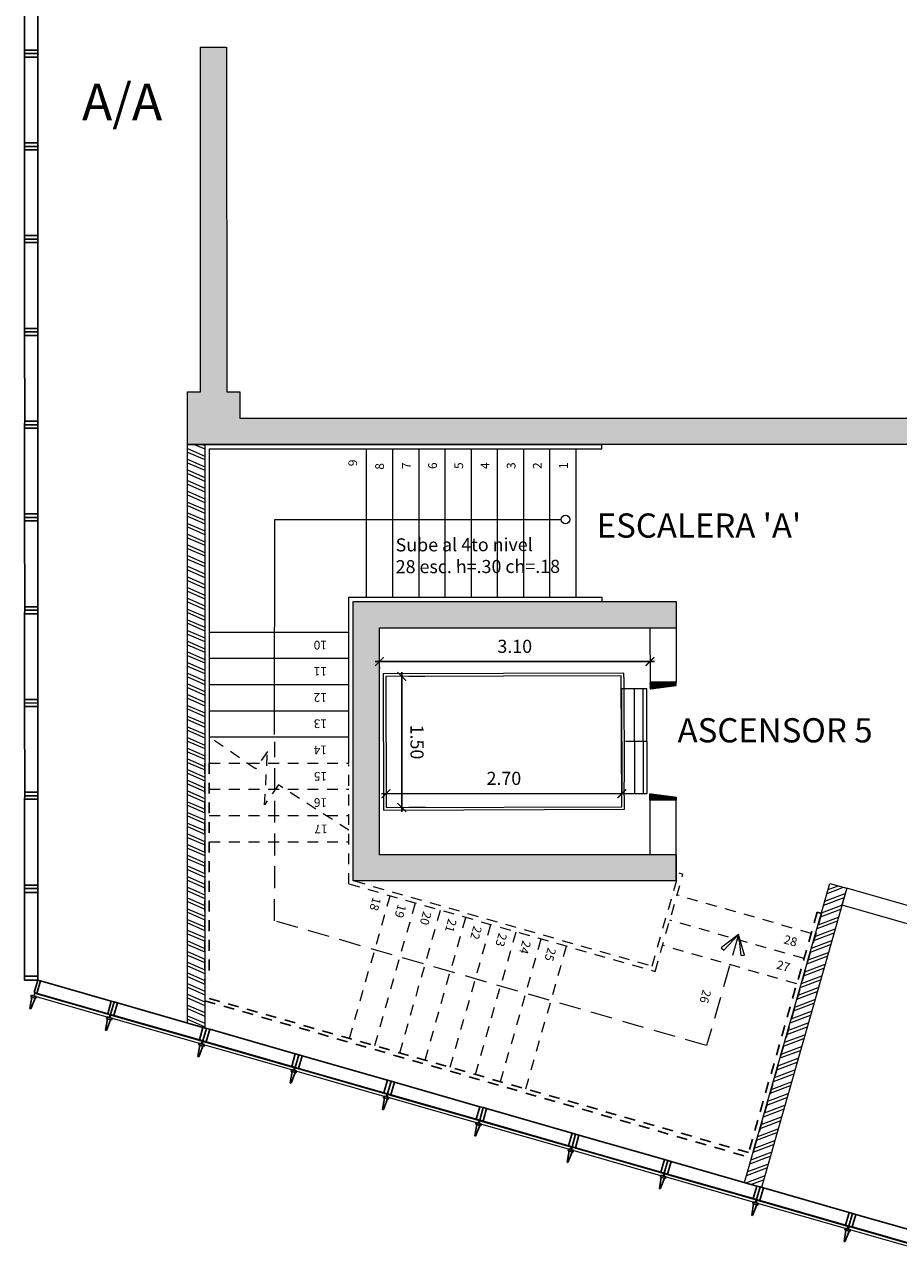
# Model space of a CAD drawing. Units: inches. Extents: x 7431 to 7742, y 2088 to 2248.
# Drawn here: x 7464 to 7474, y 2117 to 2131 of the extents above; entities that cross this region are included whole.
import ezdxf

# ---------------------------------------------------------------- set-up
doc = ezdxf.new("R2010")
doc.units = ezdxf.units.IN
doc.header["$MEASUREMENT"] = 0
doc.linetypes.add('( Hidden )', pattern=[0.375, 0.25, -0.125])
doc.linetypes.add('ACAD_ISO10W100', pattern=[18, 12, -3, 0, -3])
for name, color, linetype in [('--ASCENSORES', 215, 'Continuous'), ('--PUERTA-PASILLO SERVICIO', 4, 'Continuous'), ('--TEXTO LOCAL', 7, 'Continuous'), ('-ESCALERA', 7, 'Continuous'), ('-Escalera Pasamano', 3, 'Continuous'), ('1-Vidrios Fachada estructura', 32, 'Continuous'), ('_TEXTO', 7, 'ACAD_ISO10W100'), ('ASCENSORES', 215, 'Continuous'), ('BRISOLEIS', 60, 'Continuous')]:
    doc.layers.add(name, color=color, linetype=linetype)
for name, color, linetype, lineweight in [('--HACH MURO', 8, 'Continuous', 0), ('--PAREDES', 5, 'Continuous', 0), ('--PAREDES VIDRIO', 4, 'Continuous', 0), ('-MURO HORMIGON', 7, 'Continuous', 0), ('1-VIDRIOS -fachadas', 143, 'Continuous', 0)]:
    doc.layers.add(name, color=color, linetype=linetype, lineweight=lineweight)
doc.styles.add('ARIAL ESCALERAS', font='arial.ttf')
doc.styles.add('Dj JuNn!oR', font='bgothm.ttf')
doc.styles.add('RomanS', font='romans.shx')
doc.styles.get("Standard").update_dxf_attribs({"font": 'arial.ttf'})
doc.dimstyles.new('dim_100', dxfattribs={"dimtxt": 0.15, "dimasz": 0.1, "dimexe": 0.08, "dimexo": 0.45, "dimgap": 0.1, "dimtad": 1, "dimzin": 4, "dimdsep": 46, "dimtxsty": 'RomanS', "dimblk": 'ARCHTICK', "dimcen": 0.09, "dimdle": 0.05, "dimclrd": 256, "dimclre": 256, "dimclrt": 4, "dimaunit": 1, "dimadec": 3, "dimazin": 1, "dimtfac": 1, "dimtix": 1, "dimtmove": 2, "dimatfit": 3, "dimldrblk": 'ARCHTICK', "dimfxl": 1, "dimtolj": 1, "dimtzin": 4, "dimlwd": -1, "dimarcsym": 0})

# ---------------------------------------------------------------- blocks, each defined once
blk = doc.blocks.new('_ArchTick')
at = {"color": 0, "linetype": 'ByBlock', "const_width": 0.15}
blk.add_lwpolyline([(-0.5, -0.5), (0.5, 0.5)], dxfattribs=at)
blk = doc.blocks.new('*D7')
at = {"layer": 'ASCENSORES', "transparency": 16777216}
blk.add_line((7283.343, 2066.977), (7280.289, 2066.021), dxfattribs=at)
at = {"layer": 'ASCENSORES', "lineweight": -2, "transparency": 16777216}
for p, q in [((7283.314, 2066.903), (7283.319, 2066.886)), ((7280.356, 2065.977), (7280.361, 2065.96))]:
    blk.add_line(p, q, dxfattribs=at)
at = {"layer": 'Defpoints', "color": 0, "lineweight": 30, "transparency": 16777216}
for p in [(7283.18, 2067.332), (7280.221, 2066.406), (7280.337, 2066.036)]:
    blk.add_point(p, dxfattribs=at)
at = {"layer": 'ASCENSORES', "transparency": 16777216, "xscale": 0.1, "yscale": 0.1, "zscale": 0.1}
for p, rotation in [((7283.295, 2066.963), 17.38466869761126), ((7280.337, 2066.036), 197.3846686976113)]:
    blk.add_blockref('_ArchTick', p, dxfattribs=dict(at, rotation=rotation))
at = {"layer": 'ASCENSORES', "color": 4, "lineweight": 30, "transparency": 16777216, "insert": (7281.764, 2066.666), "char_height": 0.15, "attachment_point": 5, "rotation": 17.3847, "style": 'RomanS'}
blk.add_mtext('\\A1;3.10', dxfattribs=at)
blk = doc.blocks.new('*D8')
at = {"layer": 'ASCENSORES', "transparency": 16777216}
blk.add_line((7280.617, 2065.997), (7281.096, 2064.471), dxfattribs=at)
at = {"layer": 'ASCENSORES', "lineweight": -2, "transparency": 16777216}
for p, q in [((7280.886, 2066.029), (7280.709, 2065.974)), ((7281.338, 2064.599), (7281.157, 2064.542))]:
    blk.add_line(p, q, dxfattribs=at)
at = {"layer": 'Defpoints', "color": 0, "lineweight": 30, "transparency": 16777216}
for p in [(7280.457, 2065.895), (7280.908, 2064.464), (7281.081, 2064.518)]:
    blk.add_point(p, dxfattribs=at)
at = {"layer": 'ASCENSORES', "transparency": 16777216, "xscale": 0.1, "yscale": 0.1, "zscale": 0.1}
for p, rotation in [((7280.632, 2065.95), 107.3846686976035), ((7281.081, 2064.518), 287.3846686976035)]:
    blk.add_blockref('_ArchTick', p, dxfattribs=dict(at, rotation=rotation))
at = {"layer": 'ASCENSORES', "color": 4, "lineweight": 30, "transparency": 16777216, "insert": (7281.023, 2065.286), "char_height": 0.15, "attachment_point": 5, "rotation": 287.3847, "style": 'RomanS'}
blk.add_mtext('\\A1;1.50', dxfattribs=at)
blk = doc.blocks.new('*D9')
at = {"layer": 'ASCENSORES', "lineweight": -2, "transparency": 16777216}
for p, q in [((7283.349, 2065.709), (7283.415, 2065.499)), ((7280.774, 2064.894), (7280.837, 2064.692))]:
    blk.add_line(p, q, dxfattribs=at)
at = {"layer": 'ASCENSORES', "transparency": 16777216}
blk.add_line((7280.813, 2064.6), (7283.486, 2065.437), dxfattribs=at)
at = {"layer": 'Defpoints', "color": 0, "lineweight": 30, "transparency": 16777216}
for p in [(7283.439, 2065.422), (7283.483, 2065.279), (7280.908, 2064.464)]:
    blk.add_point(p, dxfattribs=at)
at = {"layer": 'ASCENSORES', "transparency": 16777216, "xscale": 0.1, "yscale": 0.1, "zscale": 0.1}
for p, rotation in [((7283.439, 2065.422), 17.38466869761127), ((7280.861, 2064.615), 197.3846686976113)]:
    blk.add_blockref('_ArchTick', p, dxfattribs=dict(at, rotation=rotation))
at = {"layer": 'ASCENSORES', "color": 4, "lineweight": 30, "transparency": 16777216, "insert": (7282.097, 2065.186), "char_height": 0.15, "attachment_point": 5, "rotation": 17.3847, "style": 'RomanS'}
blk.add_mtext('\\A1;2.70', dxfattribs=at)
blk = doc.blocks.new('V03')
at = {"layer": '1-Vidrios Fachada estructura'}
for p, q in [((-119.646, 79.013), (-119.352, 78.075)), ((-119.503, 79.058), (-119.209, 78.12)), ((-119.218, 78.117), (-119.343, 78.078)), ((-119.209, 78.12), (-119.218, 78.117)), ((-119.197, 78.082), (-119.209, 78.12)), ((-119.343, 78.078), (-119.352, 78.075)), ((-119.352, 78.075), (-119.34, 78.037)), ((-119.34, 78.037), (-119.197, 78.082)), ((-119.328, 77.999), (-119.34, 78.037)), ((-119.319, 78.002), (-119.328, 77.999)), ((-119.328, 77.999), (-119.035, 77.062)), ((-119.319, 78.002), (-119.195, 78.041)), ((-119.185, 78.044), (-119.197, 78.082)), ((-119.185, 78.044), (-119.195, 78.041)), ((-119.185, 78.044), (-118.891, 77.106)), ((-118.901, 77.103), (-119.025, 77.065)), ((-118.891, 77.106), (-118.901, 77.103)), ((-118.88, 77.068), (-118.891, 77.106)), ((-119.025, 77.065), (-119.035, 77.062)), ((-119.035, 77.062), (-119.023, 77.023)), ((-119.023, 77.023), (-118.88, 77.068)), ((-119.011, 76.985), (-119.023, 77.023)), ((-119.001, 76.988), (-119.011, 76.985)), ((-119.011, 76.985), (-118.717, 76.048)), ((-119.001, 76.988), (-118.877, 77.027)), ((-118.868, 77.03), (-118.88, 77.068)), ((-118.868, 77.03), (-118.877, 77.027)), ((-118.868, 77.03), (-118.574, 76.092)), ((-118.708, 76.051), (-118.717, 76.048)), ((-118.717, 76.048), (-118.705, 76.009)), ((-118.584, 76.089), (-118.708, 76.051)), ((-118.705, 76.009), (-118.562, 76.054)), ((-118.693, 75.971), (-118.705, 76.009)), ((-118.684, 75.974), (-118.693, 75.971)), ((-118.684, 75.974), (-118.56, 76.013)), ((-118.574, 76.092), (-118.584, 76.089)), ((-118.562, 76.054), (-118.574, 76.092)), ((-118.55, 76.016), (-118.562, 76.054)), ((-118.55, 76.016), (-118.56, 76.013)), ((-118.55, 76.016), (-118.257, 75.078)), ((-118.693, 75.971), (-118.4, 75.034)), ((-118.39, 75.037), (-118.4, 75.034)), ((-118.4, 75.034), (-118.388, 74.995)), ((-118.266, 75.075), (-118.39, 75.037)), ((-118.388, 74.995), (-118.245, 75.04)), ((-118.388, 74.995), (-118.376, 74.957)), ((-118.366, 74.96), (-118.242, 74.999)), ((-118.257, 75.078), (-118.266, 75.075)), ((-118.245, 75.04), (-118.257, 75.078)), ((-118.233, 75.002), (-118.245, 75.04)), ((-118.233, 75.002), (-118.242, 74.999)), ((-118.233, 75.002), (-117.939, 74.064)), ((-118.366, 74.96), (-118.376, 74.957)), ((-118.376, 74.957), (-118.082, 74.02)), ((-118.073, 74.023), (-118.082, 74.02)), ((-118.07, 73.981), (-118.082, 74.02)), ((-117.949, 74.061), (-118.073, 74.023)), ((-118.07, 73.981), (-117.927, 74.026)), ((-117.939, 74.064), (-117.949, 74.061)), ((-117.927, 74.026), (-117.939, 74.064)), ((-117.927, 74.026), (-117.915, 73.988)), ((-118.07, 73.981), (-118.058, 73.943)), ((-117.915, 73.988), (-118.058, 73.943)), ((-118.058, 73.943), (-117.765, 73.006)), ((-117.915, 73.988), (-117.622, 73.05)), ((-117.622, 73.05), (-117.765, 73.006)), ((-117.622, 73.05), (-117.61, 73.012)), ((-117.765, 73.006), (-117.753, 72.967)), ((-117.753, 72.967), (-117.61, 73.012)), ((-117.753, 72.967), (-117.741, 72.929)), ((-117.598, 72.974), (-117.741, 72.929)), ((-117.741, 72.929), (-117.447, 71.992)), ((-117.61, 73.012), (-117.598, 72.974)), ((-117.598, 72.974), (-117.304, 72.037)), ((-117.304, 72.037), (-117.447, 71.992)), ((-117.304, 72.037), (-117.292, 71.998)), ((-117.435, 71.954), (-117.447, 71.992)), ((-117.292, 71.998), (-117.435, 71.954)), ((-117.435, 71.954), (-117.423, 71.915)), ((-117.28, 71.96), (-117.423, 71.915)), ((-117.423, 71.915), (-117.13, 70.978)), ((-117.292, 71.998), (-117.28, 71.96)), ((-117.28, 71.96), (-116.987, 71.023)), ((-116.987, 71.023), (-117.13, 70.978)), ((-117.13, 70.978), (-117.118, 70.94)), ((-116.975, 70.984), (-117.118, 70.94)), ((-117.118, 70.94), (-117.106, 70.901)), ((-116.963, 70.946), (-117.106, 70.901)), ((-117.106, 70.901), (-116.812, 69.964)), ((-116.987, 71.023), (-116.975, 70.984)), ((-116.975, 70.984), (-116.963, 70.946)), ((-116.963, 70.946), (-116.669, 70.009)), ((-116.669, 70.009), (-116.812, 69.964)), ((-116.812, 69.964), (-116.8, 69.926)), ((-116.8, 69.926), (-116.657, 69.97)), ((-116.8, 69.926), (-116.789, 69.887)), ((-116.645, 69.932), (-116.789, 69.887)), ((-116.669, 70.009), (-116.657, 69.97)), ((-116.657, 69.97), (-116.645, 69.932)), ((-116.645, 69.932), (-116.352, 68.995)), ((-116.789, 69.887), (-116.495, 68.95)), ((-116.352, 68.995), (-116.495, 68.95)), ((-116.483, 68.912), (-116.495, 68.95)), ((-116.483, 68.912), (-116.34, 68.956)), ((-116.352, 68.995), (-116.34, 68.956)), ((-116.34, 68.956), (-116.326, 68.913)), ((-116.483, 68.912), (-116.469, 68.868)), ((-116.326, 68.913), (-116.469, 68.868)), ((-116.469, 68.868), (-116.17, 67.912)), ((-116.326, 68.913), (-116.04, 68)), ((-116.04, 68), (-116.184, 67.955)), ((-116.184, 67.955), (-116.17, 67.912)), ((-116.027, 67.956), (-116.17, 67.912)), ((-116.04, 68), (-116.027, 67.957))]:
    blk.add_line(p, q, dxfattribs=at)
blk = doc.blocks.new('V04')
at = {"layer": '1-Vidrios Fachada estructura'}
for p, q in [((-106.28, 68.196), (-105.26, 68.221)), ((-111.778, 68.061), (-110.759, 68.086)), ((-110.759, 68.086), (-110.719, 68.087)), ((-110.759, 68.086), (-110.755, 67.936)), ((-110.719, 68.087), (-110.679, 68.088)), ((-110.715, 67.937), (-110.719, 68.087)), ((-110.679, 68.088), (-109.659, 68.113)), ((-110.679, 68.088), (-110.675, 67.938)), ((-109.659, 68.113), (-109.619, 68.114)), ((-109.659, 68.113), (-109.655, 67.963)), ((-109.619, 68.114), (-109.579, 68.115)), ((-109.615, 67.964), (-109.619, 68.114)), ((-109.579, 68.115), (-108.559, 68.14)), ((-109.579, 68.115), (-109.575, 67.965)), ((-108.559, 68.14), (-108.519, 68.141)), ((-108.559, 68.14), (-108.556, 67.99)), ((-108.519, 68.141), (-108.479, 68.142)), ((-108.516, 67.991), (-108.519, 68.141)), ((-108.479, 68.142), (-107.46, 68.167)), ((-108.479, 68.142), (-108.476, 67.992)), ((-107.46, 68.167), (-107.42, 68.168)), ((-107.46, 68.167), (-107.456, 68.017)), ((-107.42, 68.168), (-107.38, 68.169)), ((-107.416, 68.018), (-107.42, 68.168)), ((-107.38, 68.169), (-106.36, 68.194)), ((-107.38, 68.169), (-107.376, 68.019)), ((-106.36, 68.194), (-106.32, 68.195)), ((-106.36, 68.194), (-106.356, 68.044)), ((-106.32, 68.195), (-106.28, 68.196)), ((-106.316, 68.045), (-106.32, 68.195)), ((-106.28, 68.196), (-106.276, 68.046)), ((-116.022, 67.807), (-116.027, 67.957)), ((-116.026, 67.957), (-115.994, 67.957)), ((-115.994, 67.957), (-115.15, 67.978)), ((-115.994, 67.957), (-115.989, 67.807)), ((-115.15, 67.978), (-115.117, 67.979)), ((-115.15, 67.978), (-115.146, 67.828)), ((-115.117, 67.979), (-115.077, 67.98)), ((-115.114, 67.829), (-115.117, 67.979)), ((-115.117, 67.979), (-115.113, 67.829)), ((-115.077, 67.98), (-114.058, 68.005)), ((-115.077, 67.98), (-115.074, 67.83)), ((-114.058, 68.005), (-114.018, 68.006)), ((-114.058, 68.005), (-114.054, 67.855)), ((-114.018, 68.006), (-113.978, 68.007)), ((-114.014, 67.856), (-114.018, 68.006)), ((-113.978, 68.007), (-112.958, 68.032)), ((-113.978, 68.007), (-113.974, 67.857)), ((-112.958, 68.032), (-112.918, 68.033)), ((-112.958, 68.032), (-112.954, 67.882)), ((-112.918, 68.033), (-112.878, 68.034)), ((-112.914, 67.883), (-112.918, 68.033)), ((-112.878, 68.034), (-111.858, 68.059)), ((-112.878, 68.034), (-112.874, 67.884)), ((-111.858, 68.059), (-111.818, 68.06)), ((-111.858, 68.059), (-111.855, 67.909)), ((-111.818, 68.06), (-111.778, 68.061)), ((-111.815, 67.91), (-111.818, 68.06)), ((-111.778, 68.061), (-111.775, 67.911)), ((-110.675, 67.938), (-109.655, 67.963)), ((-109.655, 67.963), (-109.615, 67.964)), ((-109.615, 67.964), (-109.575, 67.965)), ((-109.575, 67.965), (-108.556, 67.99)), ((-108.556, 67.99), (-108.516, 67.991)), ((-108.516, 67.991), (-108.476, 67.992)), ((-108.476, 67.992), (-107.456, 68.017)), ((-107.456, 68.017), (-107.416, 68.018)), ((-107.416, 68.018), (-107.376, 68.019)), ((-107.376, 68.019), (-106.356, 68.044)), ((-106.356, 68.044), (-106.316, 68.045)), ((-106.316, 68.045), (-106.276, 68.046)), ((-106.276, 68.046), (-105.257, 68.071)), ((-116.022, 67.807), (-115.989, 67.807)), ((-115.986, 67.807), (-115.146, 67.828)), ((-115.146, 67.828), (-115.114, 67.829)), ((-115.114, 67.829), (-115.113, 67.829)), ((-115.113, 67.829), (-115.074, 67.83)), ((-115.074, 67.83), (-114.054, 67.855)), ((-114.054, 67.855), (-114.014, 67.856)), ((-114.014, 67.856), (-113.974, 67.857)), ((-113.974, 67.857), (-112.954, 67.882)), ((-112.954, 67.882), (-112.914, 67.883)), ((-112.914, 67.883), (-112.874, 67.884)), ((-112.874, 67.884), (-111.855, 67.909)), ((-111.855, 67.909), (-111.815, 67.91)), ((-111.815, 67.91), (-111.775, 67.911)), ((-111.775, 67.911), (-110.755, 67.936)), ((-110.755, 67.936), (-110.715, 67.937)), ((-110.715, 67.937), (-110.675, 67.938))]:
    blk.add_line(p, q, dxfattribs=at)
blk = doc.blocks.new('c08')
at = {"layer": '1-VIDRIOS -fachadas'}
for p, q in [((-110.71, 67.931), (-109.621, 67.958)), ((-109.62, 67.928), (-109.621, 67.958)), ((-109.611, 67.958), (-108.521, 67.985)), ((-109.611, 67.958), (-109.61, 67.928)), ((-109.61, 67.928), (-108.52, 67.955)), ((-108.52, 67.955), (-108.521, 67.985)), ((-108.511, 67.985), (-107.421, 68.012)), ((-108.511, 67.985), (-108.51, 67.955)), ((-108.51, 67.955), (-107.42, 67.982)), ((-107.42, 67.982), (-107.421, 68.012)), ((-107.411, 68.012), (-106.322, 68.039)), ((-107.411, 68.012), (-107.41, 67.982)), ((-107.41, 67.982), (-106.321, 68.009)), ((-106.321, 68.009), (-106.322, 68.039)), ((-106.312, 68.039), (-105.222, 68.066)), ((-106.312, 68.039), (-106.311, 68.009)), ((-106.311, 68.009), (-105.221, 68.036)), ((-116.015, 67.801), (-115.117, 67.823)), ((-116.015, 67.801), (-116.014, 67.771)), ((-115.116, 67.793), (-115.117, 67.823)), ((-115.109, 67.823), (-114.019, 67.85)), ((-115.109, 67.823), (-115.108, 67.793)), ((-115.108, 67.793), (-114.018, 67.82)), ((-114.018, 67.82), (-114.019, 67.85)), ((-114.009, 67.85), (-112.92, 67.877)), ((-114.009, 67.85), (-114.008, 67.82)), ((-114.008, 67.82), (-112.919, 67.847)), ((-112.919, 67.847), (-112.92, 67.877)), ((-112.91, 67.877), (-111.82, 67.904)), ((-112.91, 67.877), (-112.909, 67.847)), ((-112.909, 67.847), (-111.819, 67.874)), ((-111.819, 67.874), (-111.82, 67.904)), ((-111.81, 67.904), (-110.72, 67.931)), ((-111.81, 67.904), (-111.809, 67.874)), ((-111.809, 67.874), (-110.719, 67.901)), ((-110.719, 67.901), (-110.72, 67.931)), ((-110.71, 67.931), (-110.709, 67.901)), ((-110.709, 67.901), (-109.62, 67.928)), ((-116.014, 67.771), (-115.116, 67.793))]:
    blk.add_line(p, q, dxfattribs=at)
blk = doc.blocks.new('brisoles')
at = {"layer": 'BRISOLEIS'}
for p, q in [((-172.57, -60.449), (-172.58, -60.45)), ((-172.58, -60.45), (-172.579, -60.47)), ((-172.52, -60.448), (-172.57, -60.449)), ((-172.55, -60.449), (-172.53, -60.448)), ((-172.53, -60.448), (-172.52, -60.448)), ((-172.53, -60.468), (-172.519, -60.468)), ((-172.519, -60.468), (-172.52, -60.448)), ((-172.579, -60.47), (-172.568, -60.469)), ((-172.568, -60.469), (-172.53, -60.468)), ((-172.55, -60.599), (-172.568, -60.469)), ((-172.55, -60.599), (-172.54, -60.599)), ((-172.54, -60.599), (-172.53, -60.468))]:
    blk.add_line(p, q, dxfattribs=at)
blk = doc.blocks.new('A$C38D232EC')
at = {"layer": '--HACH MURO', "lineweight": 0, "ltscale": 2, "true_color": 0x636466}
h = blk.add_hatch(color=251, dxfattribs=at)
h.dxf.hatch_style = 1
h.paths.add_polyline_path([(3.335, 3.784), (3.621, 3.873), (3.531, 4.159), (0, 3.054), (0.956, 0), (4.487, 1.106), (4.397, 1.392), (4.111, 1.302), (4.111, 1.302), (1.153, 0.376), (0.376, 2.857), (3.334, 3.783)])
h = blk.add_hatch(dxfattribs=at)
h.set_pattern_fill('ANSI32', color=251, scale=0.001, angle=29.3847)
h.set_pattern_definition([(74.38467, (0.029878, 2.9584035), (-0.009173438, 0.002563916), []), (74.38467, (0.03379, 2.960607), (-0.009173438, 0.002563916), [])])
h.paths.add_polyline_path([(3.818, 3.243), (3.807, 3.277), (3.521, 3.187), (3.543, 3.117), (3.552, 3.12)])
h = blk.add_hatch(dxfattribs=at)
h.set_pattern_fill('ANSI32', color=251, scale=0.001, angle=29.3847)
h.set_pattern_definition([(74.38467, (0.029132, 2.95817), (-0.009173438, 0.002563916), []), (74.38467, (0.033044, 2.960373), (-0.009173438, 0.002563916), [])])
h.paths.add_polyline_path([(3.911, 1.971), (3.902, 1.968), (3.924, 1.898), (4.211, 1.988), (4.2, 2.022)])
at = {"layer": '--PAREDES'}
for p, q in [((0, 3.054), (3.531, 4.159)), ((3.531, 4.159), (3.807, 3.277)), ((0.376, 2.857), (3.621, 3.873)), ((3.334, 3.783), (3.522, 3.187)), ((0.956, 0), (0, 3.054)), ((1.153, 0.376), (0.376, 2.857)), ((4.487, 1.106), (4.211, 1.988)), ((4.111, 1.302), (3.925, 1.899)), ((4.397, 1.392), (1.153, 0.376)), ((4.111, 1.302), (4.111, 1.302)), ((4.397, 1.392), (4.487, 1.106)), ((4.487, 1.106), (0.956, 0))]:
    blk.add_line(p, q, dxfattribs=at)
for points in [[(3.521, 3.187), (3.543, 3.117), (3.552, 3.12), (3.818, 3.243), (3.807, 3.277)], [(3.924, 1.898), (3.902, 1.968), (3.911, 1.971), (4.2, 2.022), (4.211, 1.988)]]:
    blk.add_lwpolyline(points, close=True, dxfattribs=at)
at = {"layer": 'ASCENSORES', "lineweight": 0}
for p, q in [((3.22, 3.15), (3.582, 2.006)), ((3.369, 3.061), (3.731, 1.917)), ((3.464, 3.091), (3.826, 1.947)), ((3.455, 2.459), (3.688, 2.533))]:
    blk.add_line(p, q, dxfattribs=at)
for points in [[(3.22, 3.15), (3.205, 3.198), (0.574, 2.365), (1.043, 0.878), (3.676, 1.711), (3.582, 2.006)], [(3.638, 1.73), (3.185, 3.16), (0.611, 2.346), (1.063, 0.915), (3.638, 1.73)], [(3.869, 1.961), (3.507, 3.105), (3.231, 3.017), (3.593, 1.873), (3.868, 1.96)]]:
    blk.add_lwpolyline(points, dxfattribs=at)
at = {"layer": 'ASCENSORES', "color": 7, "lineweight": 30}
for base, p1, p2, angle, picture, middle in [((0.492, 2.487), (3.334, 3.783), (0.376, 2.857), 17.3847, '*D7', (1.919, 3.117)), ((1.235, 0.969), (0.611, 2.346), (1.063, 0.915), 287.3847, '*D8', (1.178, 1.737)), ((3.593, 1.873), (1.063, 0.915), (3.638, 1.73), 17.3847, '*D9', (2.252, 1.637))]:
    dim = blk.add_linear_dim(base=base, p1=p1, p2=p2, angle=angle, dimstyle='dim_100', dxfattribs=at)
    dim.commit()
    dim.dimension.update_dxf_attribs({"geometry": picture, "text_midpoint": middle, "insert": (-7279.845, -2063.549)})

msp = doc.modelspace()

# ---------------------------------------------------------------- hatches: boundary and pattern name
at = {"layer": '--HACH MURO', "lineweight": 0, "ltscale": 2, "true_color": 0x636466}
h = msp.add_hatch(dxfattribs=at)
h.set_pattern_fill('ANSI32', color=251, scale=0.3, angle=291.6148)
h.set_pattern_definition([(336.6148, (7515.2892, 2093.15345), (0.04465247, 0.10325893), []), (336.6148, (7515.30873, 2093.10414), (0.04465247, 0.10325893), [])])
h.paths.add_polyline_path([(7465.675, 2126.386), (7465.475, 2126.386), (7465.475, 2119.76), (7465.675, 2119.703)])
h = msp.add_hatch(dxfattribs=at)
h.set_pattern_fill('ANSI32', color=251, scale=0.3, angle=335.6148)
h.set_pattern_definition([(20.6148, (7515.2892, 2093.15345), (-0.03960938, 0.10529647), []), (20.6148, (7515.3375, 2093.13155), (-0.03960938, 0.10529647), [])])
h.paths.add_polyline_path([(7473.029, 2121.303), (7472.837, 2121.358), (7471.858, 2117.929), (7472.051, 2117.88)])
at = {"layer": '-MURO HORMIGON'}
h = msp.add_hatch(color=256, dxfattribs=at)
h.dxf.hatch_style = 1
h.paths.add_polyline_path([(7465.625, 2130.936), (7465.925, 2130.936), (7465.926, 2126.986), (7466.075, 2126.986), (7466.077, 2126.686), (7473.975, 2126.686), (7473.975, 2126.986), (7474.575, 2126.986), (7474.577, 2126.386), (7465.475, 2126.386), (7465.475, 2126.986), (7465.625, 2126.986)])

# ---------------------------------------------------------------- linework, layer by layer
at = {"layer": '--PAREDES'}
msp.add_line((7465.625, 2130.936), (7465.824, 2130.936), dxfattribs=at)
for points in [[(7465.475, 2119.76), (7465.475, 2126.386), (7465.675, 2126.386), (7465.675, 2119.703)], [(7471.859, 2117.932), (7472.837, 2121.358)], [(7472.837, 2121.358), (7473.03, 2121.303), (7472.051, 2117.877)]]:
    msp.add_lwpolyline(points, dxfattribs=at)
at = {"layer": '--PAREDES VIDRIO'}
for points in [[(7473.029, 2121.303), (7472.974, 2121.111), (7478.375, 2119.568), (7478.375, 2119.776)], [(7478.275, 2119.804), (7473.029, 2121.303)]]:
    msp.add_lwpolyline(points, dxfattribs=at)
at = {"layer": '--PUERTA-PASILLO SERVICIO'}
msp.add_lwpolyline([(7472.126, 2126.386), (7472.126, 2126.386)], dxfattribs=at)
at = {"layer": '-ESCALERA', "lineweight": 0}
for p, q in [((7467.525, 2126.336), (7467.525, 2124.636)), ((7467.825, 2126.336), (7467.825, 2124.636)), ((7468.125, 2126.336), (7468.125, 2124.636)), ((7468.425, 2126.336), (7468.425, 2124.636)), ((7468.725, 2126.336), (7468.725, 2124.636)), ((7469.025, 2126.336), (7469.025, 2124.636)), ((7469.325, 2126.336), (7469.325, 2124.636)), ((7469.625, 2126.336), (7469.625, 2124.636)), ((7469.925, 2126.336), (7469.925, 2124.636)), ((7465.725, 2124.236), (7467.326, 2124.236)), ((7465.725, 2123.936), (7467.326, 2123.936)), ((7465.725, 2123.636), (7467.326, 2123.636)), ((7465.725, 2123.336), (7467.326, 2123.336)), ((7465.725, 2123.036), (7467.326, 2123.036))]:
    msp.add_line(p, q, dxfattribs=at)
at = {"layer": '-ESCALERA', "color": 251, "linetype": '( Hidden )', "ltscale": 0.5, "true_color": 0x636466}
for p, q in [((7465.675, 2122.736), (7465.675, 2120.222)), ((7465.725, 2122.736), (7465.725, 2120.26)), ((7472.691, 2121.027), (7471.905, 2118.276)), ((7472.739, 2121.013), (7471.939, 2118.214)), ((7472.691, 2121.027), (7472.739, 2121.013)), ((7465.675, 2120.014), (7471.939, 2118.214)), ((7465.725, 2120.041), (7471.905, 2118.276))]:
    msp.add_line(p, q, dxfattribs=at)
at = {"layer": '-ESCALERA', "color": 251, "linetype": '( Hidden )', "lineweight": 0, "ltscale": 0.5, "true_color": 0x636466}
for p, q in [((7465.725, 2122.736), (7467.326, 2122.736)), ((7467.326, 2121.352), (7467.326, 2122.72)), ((7467.376, 2121.386), (7467.376, 2122.72)), ((7465.725, 2122.436), (7467.326, 2122.436)), ((7465.725, 2122.136), (7467.326, 2122.136)), ((7465.725, 2121.836), (7467.326, 2121.836)), ((7470.8, 2120.411), (7471.105, 2121.478)), ((7471.105, 2121.478), (7471.153, 2121.464)), ((7467.326, 2121.352), (7470.834, 2120.35)), ((7467.388, 2121.386), (7470.798, 2120.411)), ((7470.834, 2120.35), (7471.153, 2121.464)), ((7467.332, 2119.582), (7467.799, 2121.217)), ((7472.622, 2120.785), (7471.084, 2121.225)), ((7467.621, 2119.5), (7468.088, 2121.134)), ((7467.909, 2119.417), (7468.376, 2121.052)), ((7468.198, 2119.335), (7468.665, 2120.969)), ((7472.54, 2120.497), (7471.002, 2120.936)), ((7468.486, 2119.252), (7468.953, 2120.887)), ((7468.775, 2119.17), (7469.242, 2120.804)), ((7469.063, 2119.088), (7469.53, 2120.722)), ((7469.352, 2119.005), (7469.819, 2120.64)), ((7472.457, 2120.208), (7470.92, 2120.648))]:
    msp.add_line(p, q, dxfattribs=at)
at = {"layer": '-ESCALERA', "color": 1, "lineweight": 0}
msp.add_lwpolyline([(7466.475, 2123.064), (7466.476, 2125.527), (7469.758, 2125.526)], dxfattribs=at)
at = {"layer": '-ESCALERA', "color": 251, "linetype": '( Hidden )', "lineweight": 0, "ltscale": 0.5, "true_color": 0x636466}
msp.add_lwpolyline([(7467.326, 2121.966), (7466.519, 2122.487), (7466.36, 2122.257), (7466.393, 2122.867), (7466.256, 2122.669), (7465.725, 2123.036)], dxfattribs=at)
at = {"layer": '-ESCALERA', "color": 8, "linetype": '( Hidden )', "lineweight": 0}
msp.add_lwpolyline([(7471.788, 2120.774), (7471.423, 2119.501), (7466.475, 2120.929), (7466.476, 2122.981)], dxfattribs=at)
at = {"layer": '-ESCALERA', "color": 8, "lineweight": 0}
msp.add_lwpolyline([(7471.788, 2120.774), (7471.816, 2120.534), (7471.857, 2120.537), (7471.788, 2120.774), (7471.589, 2120.62), (7471.622, 2120.594), (7471.788, 2120.774)], dxfattribs=at)
at = {"layer": '-ESCALERA', "color": 1, "lineweight": 0}
msp.add_circle((7469.808, 2125.526), 0.05, dxfattribs=at)
at = {"layer": '-Escalera Pasamano', "lineweight": 0}
for p, q in [((7465.675, 2126.386), (7470.225, 2126.386)), ((7465.675, 2126.386), (7465.675, 2122.736)), ((7465.725, 2126.336), (7470.225, 2126.336)), ((7465.725, 2126.336), (7465.725, 2122.736)), ((7470.225, 2126.336), (7470.225, 2126.386)), ((7467.326, 2124.636), (7470.225, 2124.636)), ((7467.326, 2122.736), (7467.326, 2124.636)), ((7467.376, 2124.586), (7470.225, 2124.586)), ((7467.376, 2122.736), (7467.376, 2124.586)), ((7470.225, 2124.636), (7470.225, 2124.586))]:
    msp.add_line(p, q, dxfattribs=at)
at = {"layer": '-MURO HORMIGON'}
msp.add_lwpolyline([(7465.625, 2130.936), (7465.925, 2130.936), (7465.926, 2126.986), (7466.075, 2126.986), (7466.077, 2126.686), (7473.975, 2126.686), (7473.975, 2126.986), (7474.575, 2126.986), (7474.577, 2126.386), (7465.475, 2126.386), (7465.475, 2126.986), (7465.625, 2126.986), (7465.625, 2130.936)], dxfattribs=at)

# ---------------------------------------------------------------- block references
at = {"layer": '--ASCENSORES', "color": 6, "lineweight": 0, "rotation": 342.6147994166906}
msp.add_blockref('A$C38D232EC', (7466.463, 2121.672), dxfattribs=at)
at = {"layer": '1-VIDRIOS -fachadas', "color": 1, "rotation": 342.6147994166906}
msp.add_blockref('c08', (7554.182, 2020.731), dxfattribs=at)
at = {"layer": '1-Vidrios Fachada estructura', "rotation": 342.6147994166906}
msp.add_blockref('V03', (7554.182, 2020.731), dxfattribs=at)
at = {"layer": '1-Vidrios Fachada estructura', "color": 1, "rotation": 342.6147994166906}
msp.add_blockref('V04', (7554.182, 2020.731), dxfattribs=at)
at = {"layer": 'BRISOLEIS', "rotation": 342.6147994166906}
for p in [(7646.446, 2126.2), (7647.312, 2125.952), (7648.37, 2125.65), (7649.427, 2125.347), (7650.485, 2125.044), (7651.542, 2124.741), (7652.6, 2124.438), (7653.657, 2124.136), (7654.715, 2123.833), (7655.772, 2123.53)]:
    msp.add_blockref('brisoles', p, dxfattribs=at)

# ---------------------------------------------------------------- texts
at = {"layer": '--TEXTO LOCAL', "insert": (7464.727, 2130.517), "char_height": 0.41934, "width": 8.36944, "attachment_point": 2, "rotation": 0.0049, "style": 'Dj JuNn!oR'}
msp.add_mtext('{\\fCentury Gothic|b0|i0|c0|p34;A/A}', dxfattribs=at)
at = {"layer": '-ESCALERA', "color": 3, "lineweight": 0, "insert": (7467.861, 2125.31), "char_height": 0.15, "attachment_point": 1, "rotation": 0.1293, "style": 'ARIAL ESCALERAS'}
msp.add_mtext_dynamic_manual_height_columns('Sube al 4to nivel\\P28 esc. h=.30 ch=.18 ', width=7.73637, gutter_width=1, heights=[0], dxfattribs=at)
at = {"color": 3, "lineweight": 0, "char_height": 0.1, "attachment_point": 1}
for s, width, heights, insert, rotation in [('{\\fVerdana|b0|i0|c0|p34;\\C4;9}', 0.1, [0], (7467.319, 2126.136), 89.9889), ('{\\fVerdana|b0|i0|c0|p34;\\C4;8}', 0.17683, [0], (7467.627, 2126.096), 89.9889), ('{\\fVerdana|b0|i0|c0|p34;\\C4;7}', 0.17683, [0], (7467.934, 2126.104), 89.9889), ('{\\fVerdana|b0|i0|c0|p34;\\C4;6}', 0.17683, [0], (7468.234, 2126.104), 89.9889), ('{\\fVerdana|b0|i0|c0|p34;\\C4;5}', 0.17683, [0], (7468.534, 2126.104), 89.9889), ('{\\fVerdana|b0|i0|c0|p34;\\C4;4}', 0.17683, [0], (7468.834, 2126.104), 89.9889), ('\\pt0.1;{\\fVerdana|b0|i0|c0|p34;\\C4;3}', 0.17683, [0], (7469.134, 2126.104), 89.9889), ('{\\fVerdana|b0|i0|c0|p34;\\C4;2}', 0.17683, [0], (7469.434, 2126.104), 89.9889), ('{\\fVerdana|b0|i0|c0|p34;\\C4;1}', 0.17683, [0], (7469.734, 2126.104), 89.9889), ('{\\fVerdana|b0|i0|c0|p34;\\C4;10}', 0.17683, [0], (7467.074, 2124.037), 179.9889), ('{\\fVerdana|b0|i0|c0|p34;\\C4;11}', 0.17683, [0.105], (7467.074, 2123.737), 179.9889), ('{\\fVerdana|b0|i0|c0|p34;\\C4;12}', 0.17683, [0], (7467.074, 2123.437), 179.9889), ('{\\fVerdana|b0|i0|c0|p34;\\C4;13}', 0.17683, [0], (7467.074, 2123.137), 179.9889), ('{\\fVerdana|b0|i0|c0|p34;\\C4;14}', 0.17683, [0], (7467.074, 2122.837), 179.9889), ('{\\fVerdana|b0|i0|c0|p34;\\C8;15}', 0.17683, [0], (7467.076, 2122.534), 179.9889), ('{\\fVerdana|b0|i0|c0|p34;\\C8;16}', 0.17683, [0], (7467.076, 2122.234), 179.9889), ('{\\fVerdana|b0|i0|c0|p34;\\C8;17}', 0.17683, [0], (7467.082, 2121.932), 179.9889), ('{\\fVerdana|b0|i0|c0|p34;\\C8;18}', 0.17683, [0], (7467.697, 2121.182), 254.4807), ('{\\fVerdana|b0|i0|c0|p34;\\C8;19}', 0.17683, [0], (7467.985, 2121.099), 254.4807), ('{\\fVerdana|b0|i0|c0|p34;\\C8;20}', 0.17683, [0], (7468.274, 2121.017), 254.4807), ('{\\fVerdana|b0|i0|c0|p34;\\C8;21}', 0.17683, [0], (7468.562, 2120.934), 254.4807), ('{\\fVerdana|b0|i0|c0|p34;\\C8;22}', 0.17683, [0], (7468.851, 2120.852), 254.4807), ('{\\fVerdana|b0|i0|c0|p34;\\C8;23}', 0.17683, [0], (7469.139, 2120.77), 254.4807), ('{\\fVerdana|b0|i0|c0|p34;\\C8;24}', 0.17683, [0], (7469.413, 2120.685), 254.4807), ('{\\fVerdana|b0|i0|c0|p34;\\C8;25}', 0.17683, [0], (7469.702, 2120.603), 254.4807), ('{\\fVerdana|b0|i0|c0|p34;\\C8;26}', 0.17683, [0], (7471.478, 2120.121), 254.4807)]:
    msp.add_mtext_dynamic_manual_height_columns(s, width=width, gutter_width=1, heights=heights, dxfattribs=dict(at, insert=insert, rotation=rotation))
at = {"color": 3, "char_height": 0.1, "attachment_point": 1, "rotation": 344.4807}
for s, insert in [('{\\fVerdana|b0|i0|c0|p34;\\C8;28}', (7472.326, 2120.769)), ('{\\fVerdana|b0|i0|c0|p34;\\C8;27}', (7472.243, 2120.48))]:
    msp.add_mtext_dynamic_manual_height_columns(s, width=0.17683, gutter_width=1, heights=[0], dxfattribs=dict(at, insert=insert))
at = {"layer": '_TEXTO', "lineweight": 0, "insert": (7471.336, 2125.595), "char_height": 0.27725, "width": 18.84242, "attachment_point": 2, "rotation": 359.994, "style": 'Dj JuNn!oR'}
msp.add_mtext("{\\fCentury Gothic|b0|i0|c0|p34;ESCALERA 'A'}", dxfattribs=at)
at = {"layer": '_TEXTO', "lineweight": 0, "insert": (7472.208, 2123.25), "char_height": 0.27725, "attachment_point": 2, "rotation": 359.994, "style": 'Dj JuNn!oR'}
msp.add_mtext_dynamic_manual_height_columns('{\\fCentury Gothic|b0|i0|c0|p34;ASCENSOR 5}', width=18.84242, gutter_width=310.273, heights=[0], dxfattribs=at)

doc.saveas('drawing.dxf')
